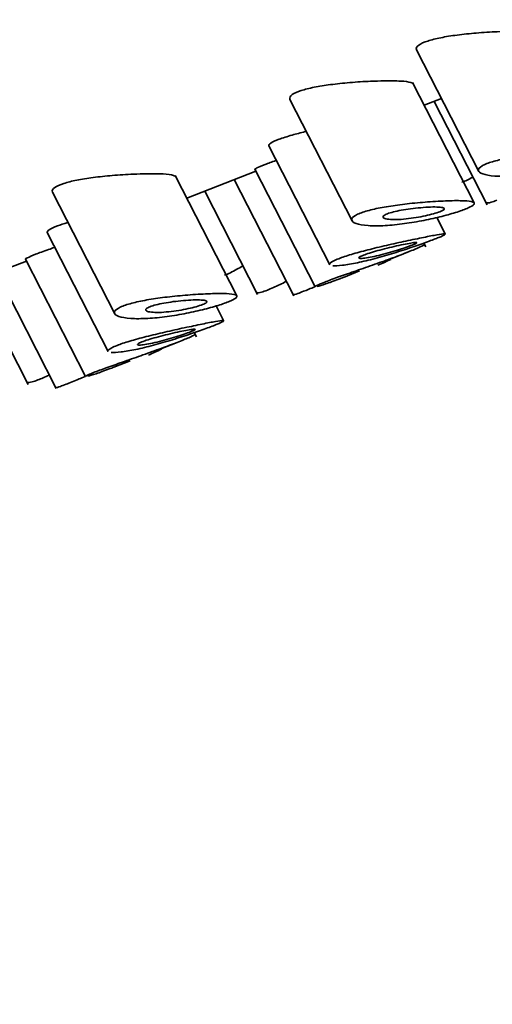
# Model space of a CAD drawing. Units: millimetres. Extents: x 0 to 2436, y 0 to 2727.
# Drawn here: x 2253 to 2261, y 815 to 832 of the extents above; entities that cross this region are included whole.
import ezdxf
from ezdxf import colors
from ezdxf.entities.mleader import LeaderData, LeaderLine
from ezdxf.math import Vec2, Vec3

# ---------------------------------------------------------------- set-up
doc = ezdxf.new("R2010")
doc.units = ezdxf.units.MM
doc.layers.add('DV6_Défaut', color=7, linetype='Continuous')
doc.layers.add('Défaut', color=7, linetype='Continuous')

# ---------------------------------------------------------------- blocks, each defined once
blk = doc.blocks.new('_DOT')
at = {"color": 0}
blk.add_line((0, 0), (-1, 0), dxfattribs=at)
at = {"color": 0, "const_width": 0.333}
blk.add_lwpolyline([(-0.1665, 0, 1), (0.1665, 0, 1)], format="xyb", close=True, dxfattribs=at)
blk = doc.blocks.new('SE5')
at = {"layer": 'DV6_Défaut', "color": 7, "linetype": 'Continuous', "lineweight": 35}
for p, q in [((2260.174, 831.052), (2261.239, 828.971)), ((2261.16, 828.433), (2260.106, 830.491)), ((2260.306, 830.102), (2260.601, 830.217)), ((2258.007, 830.203), (2259.072, 828.123)), ((2260.477, 830.169), (2261.382, 828.4)), ((2257.644, 829.41), (2258.688, 827.372)), ((2257.097, 826.842), (2256.044, 828.9)), ((2256.243, 828.511), (2257.424, 828.973)), ((2257.407, 829.006), (2258.437, 826.995)), ((2257.054, 828.829), (2258.072, 826.841)), ((2253.944, 828.612), (2255.009, 826.532)), ((2256.549, 828.631), (2257.455, 826.862)), ((2260.664, 827.9), (2260.52, 828.181)), ((2253.852, 827.925), (2254.896, 825.887)), ((2260.334, 827.678), (2260.301, 827.743)), ((2259.725, 827.47), (2260.006, 827.58)), ((2252.316, 826.973), (2253.497, 827.436)), ((2253.48, 827.469), (2254.51, 825.457)), ((2252.992, 827.238), (2254.009, 825.25)), ((2258.923, 827.156), (2259.2, 827.265)), ((2252.622, 827.093), (2253.528, 825.324)), ((2256.872, 826.415), (2256.744, 826.667)), ((2256.407, 826.14), (2256.371, 826.21)), ((2255.798, 825.933), (2256.079, 826.043)), ((2254.995, 825.618), (2255.273, 825.727))]:
    blk.add_line(p, q, dxfattribs=at)
for centre in [(2257.831, 831.371), (2253.904, 829.833)]:
    blk.add_arc(centre, 4.346, 292.7798, 295.9725, dxfattribs=at)
for points, knots in [([(2260.174, 831.05), (2260.173, 831.052), (2260.172, 831.054), (2260.172, 831.056), (2260.163, 831.08), (2260.177, 831.107), (2260.215, 831.134), (2260.248, 831.158), (2260.3, 831.181), (2260.367, 831.203), (2260.429, 831.224), (2260.505, 831.243), (2260.589, 831.259), (2260.675, 831.277), (2260.77, 831.292), (2260.868, 831.305), (2260.974, 831.319), (2261.087, 831.33), (2261.197, 831.339), (2261.319, 831.349), (2261.442, 831.357), (2261.556, 831.362), (2261.636, 831.366), (2261.713, 831.368), (2261.785, 831.369)], [0, 0, 0, 0, 0.013926, 0.013926, 0.013926, 0.174441, 0.174441, 0.174441, 0.315317, 0.315317, 0.315317, 0.445931, 0.445931, 0.445931, 0.579302, 0.579302, 0.579302, 0.72497, 0.72497, 0.72497, 0.887043, 0.887043, 0.887043, 1, 1, 1, 1]), ([(2258.008, 830.202), (2258.007, 830.204), (2258.006, 830.206), (2258.005, 830.208), (2257.997, 830.232), (2258.011, 830.259), (2258.048, 830.286), (2258.081, 830.309), (2258.134, 830.333), (2258.2, 830.355), (2258.262, 830.375), (2258.339, 830.394), (2258.422, 830.411), (2258.508, 830.428), (2258.603, 830.443), (2258.701, 830.456), (2258.808, 830.47), (2258.92, 830.482), (2259.03, 830.491), (2259.152, 830.501), (2259.275, 830.509), (2259.389, 830.514), (2259.469, 830.517), (2259.546, 830.519), (2259.618, 830.521)], [0, 0, 0, 0, 0.013926, 0.013926, 0.013926, 0.174441, 0.174441, 0.174441, 0.315317, 0.315317, 0.315317, 0.445931, 0.445931, 0.445931, 0.579302, 0.579302, 0.579302, 0.72497, 0.72497, 0.72497, 0.887043, 0.887043, 0.887043, 1, 1, 1, 1]), ([(2259.618, 830.521), (2259.725, 830.522), (2259.822, 830.521), (2259.9, 830.517), (2259.978, 830.512), (2260.039, 830.505), (2260.076, 830.493), (2260.099, 830.486), (2260.113, 830.478), (2260.118, 830.468)], [0, 0, 0, 0, 0.383514, 0.383514, 0.383514, 0.768431, 0.768431, 0.768431, 1, 1, 1, 1]), ([(2257.646, 829.407), (2257.64, 829.419), (2257.651, 829.436), (2257.681, 829.455), (2257.71, 829.474), (2257.759, 829.497), (2257.823, 829.521), (2257.884, 829.544), (2257.96, 829.568), (2258.046, 829.592), (2258.115, 829.612), (2258.192, 829.632), (2258.271, 829.652)], [0, 0, 0, 0, 0.267136, 0.267136, 0.267136, 0.534927, 0.534927, 0.534927, 0.791812, 0.791812, 0.791812, 1, 1, 1, 1]), ([(2261.378, 829.104), (2261.434, 829.126), (2261.507, 829.147), (2261.588, 829.167), (2261.67, 829.186), (2261.764, 829.204), (2261.861, 829.22), (2261.963, 829.236), (2262.071, 829.251), (2262.179, 829.263), (2262.297, 829.276), (2262.418, 829.287), (2262.531, 829.296), (2262.653, 829.305), (2262.771, 829.311), (2262.875, 829.315), (2262.981, 829.319), (2263.076, 829.319), (2263.149, 829.316), (2263.22, 829.313), (2263.274, 829.306), (2263.303, 829.295), (2263.331, 829.285), (2263.338, 829.27), (2263.323, 829.253), (2263.309, 829.236), (2263.276, 829.216), (2263.226, 829.194), (2263.177, 829.172), (2263.112, 829.148), (2263.035, 829.123), (2262.96, 829.099), (2262.87, 829.074), (2262.776, 829.05), (2262.679, 829.025), (2262.574, 829.001), (2262.468, 828.98), (2262.358, 828.958), (2262.244, 828.939), (2262.135, 828.924), (2262.02, 828.909), (2261.907, 828.897), (2261.805, 828.892), (2261.696, 828.886), (2261.596, 828.886), (2261.513, 828.891), (2261.427, 828.897), (2261.356, 828.91), (2261.307, 828.927), (2261.26, 828.944), (2261.233, 828.966), (2261.232, 828.991), (2261.232, 829.014), (2261.253, 829.039), (2261.295, 829.064), (2261.317, 829.078), (2261.345, 829.091), (2261.378, 829.104)], [0, 0, 0, 0, 0.047565, 0.047565, 0.047565, 0.094976, 0.094976, 0.094976, 0.14464, 0.14464, 0.14464, 0.199401, 0.199401, 0.199401, 0.258684, 0.258684, 0.258684, 0.319547, 0.319547, 0.319547, 0.378363, 0.378363, 0.378363, 0.433267, 0.433267, 0.433267, 0.484634, 0.484634, 0.484634, 0.533896, 0.533896, 0.533896, 0.582612, 0.582612, 0.582612, 0.632216, 0.632216, 0.632216, 0.684008, 0.684008, 0.684008, 0.739017, 0.739017, 0.739017, 0.797542, 0.797542, 0.797542, 0.858308, 0.858308, 0.858308, 0.917886, 0.917886, 0.917886, 0.972297, 0.972297, 0.972297, 1, 1, 1, 1]), ([(2257.408, 829.005), (2257.406, 829.008), (2257.418, 829.017), (2257.444, 829.03), (2257.473, 829.044), (2257.521, 829.064), (2257.582, 829.088), (2257.635, 829.109), (2257.698, 829.132), (2257.769, 829.158)], [0, 0, 0, 0, 0.3251875, 0.3251875, 0.3251875, 0.691606, 0.691606, 0.691606, 1, 1, 1, 1]), ([(2253.945, 828.611), (2253.944, 828.613), (2253.943, 828.615), (2253.943, 828.617), (2253.934, 828.641), (2253.948, 828.668), (2253.986, 828.695), (2254.019, 828.718), (2254.071, 828.742), (2254.138, 828.764), (2254.2, 828.784), (2254.276, 828.804), (2254.36, 828.82), (2254.445, 828.837), (2254.541, 828.853), (2254.638, 828.865), (2254.745, 828.879), (2254.857, 828.891), (2254.967, 828.9), (2255.09, 828.91), (2255.212, 828.918), (2255.327, 828.923), (2255.407, 828.926), (2255.484, 828.929), (2255.556, 828.93)], [0, 0, 0, 0, 0.013926, 0.013926, 0.013926, 0.174441, 0.174441, 0.174441, 0.315317, 0.315317, 0.315317, 0.445931, 0.445931, 0.445931, 0.579302, 0.579302, 0.579302, 0.72497, 0.72497, 0.72497, 0.887043, 0.887043, 0.887043, 1, 1, 1, 1]), ([(2255.556, 828.93), (2255.663, 828.931), (2255.759, 828.93), (2255.837, 828.926), (2255.915, 828.922), (2255.977, 828.914), (2256.014, 828.902), (2256.036, 828.895), (2256.05, 828.887), (2256.056, 828.877)], [0, 0, 0, 0, 0.383514, 0.383514, 0.383514, 0.768431, 0.768431, 0.768431, 1, 1, 1, 1]), ([(2259.211, 828.255), (2259.267, 828.277), (2259.34, 828.299), (2259.422, 828.318), (2259.504, 828.338), (2259.597, 828.356), (2259.694, 828.371), (2259.796, 828.388), (2259.905, 828.402), (2260.012, 828.414), (2260.131, 828.428), (2260.251, 828.439), (2260.364, 828.447), (2260.487, 828.456), (2260.604, 828.463), (2260.708, 828.467), (2260.815, 828.47), (2260.909, 828.471), (2260.983, 828.467), (2261.054, 828.464), (2261.107, 828.457), (2261.136, 828.446), (2261.164, 828.436), (2261.171, 828.422), (2261.156, 828.404), (2261.143, 828.388), (2261.109, 828.367), (2261.059, 828.345), (2261.011, 828.324), (2260.945, 828.3), (2260.869, 828.275), (2260.793, 828.251), (2260.704, 828.225), (2260.609, 828.201), (2260.512, 828.177), (2260.407, 828.153), (2260.301, 828.132), (2260.191, 828.11), (2260.077, 828.091), (2259.969, 828.076), (2259.853, 828.06), (2259.74, 828.049), (2259.638, 828.043), (2259.529, 828.037), (2259.43, 828.037), (2259.346, 828.043), (2259.26, 828.049), (2259.189, 828.061), (2259.141, 828.079), (2259.093, 828.095), (2259.067, 828.118), (2259.066, 828.142), (2259.065, 828.165), (2259.086, 828.191), (2259.129, 828.216), (2259.151, 828.229), (2259.178, 828.242), (2259.211, 828.255)], [0, 0, 0, 0, 0.047565, 0.047565, 0.047565, 0.094976, 0.094976, 0.094976, 0.14464, 0.14464, 0.14464, 0.199401, 0.199401, 0.199401, 0.258684, 0.258684, 0.258684, 0.319547, 0.319547, 0.319547, 0.378363, 0.378363, 0.378363, 0.433267, 0.433267, 0.433267, 0.484634, 0.484634, 0.484634, 0.533896, 0.533896, 0.533896, 0.582612, 0.582612, 0.582612, 0.632216, 0.632216, 0.632216, 0.684008, 0.684008, 0.684008, 0.739017, 0.739017, 0.739017, 0.797542, 0.797542, 0.797542, 0.858308, 0.858308, 0.858308, 0.917886, 0.917886, 0.917886, 0.972297, 0.972297, 0.972297, 1, 1, 1, 1]), ([(2260.573, 828.28), (2260.544, 828.269), (2260.507, 828.256), (2260.465, 828.245), (2260.424, 828.233), (2260.376, 828.221), (2260.326, 828.21), (2260.275, 828.199), (2260.221, 828.189), (2260.167, 828.18), (2260.11, 828.171), (2260.052, 828.163), (2259.997, 828.157), (2259.939, 828.151), (2259.883, 828.147), (2259.834, 828.146), (2259.782, 828.145), (2259.735, 828.146), (2259.698, 828.15), (2259.661, 828.154), (2259.633, 828.161), (2259.617, 828.17), (2259.602, 828.179), (2259.597, 828.19), (2259.604, 828.201), (2259.611, 828.212), (2259.628, 828.224), (2259.655, 828.236), (2259.679, 828.247), (2259.712, 828.258), (2259.75, 828.269), (2259.787, 828.279), (2259.831, 828.29), (2259.877, 828.299), (2259.925, 828.308), (2259.978, 828.317), (2260.03, 828.325), (2260.087, 828.333), (2260.146, 828.34), (2260.201, 828.345), (2260.262, 828.351), (2260.321, 828.355), (2260.374, 828.358), (2260.43, 828.361), (2260.481, 828.362), (2260.523, 828.36), (2260.565, 828.359), (2260.598, 828.356), (2260.62, 828.35), (2260.64, 828.345), (2260.651, 828.338), (2260.649, 828.329), (2260.648, 828.32), (2260.637, 828.31), (2260.616, 828.299), (2260.604, 828.293), (2260.59, 828.286), (2260.573, 828.28)], [0, 0, 0, 0, 0.04895, 0.04895, 0.04895, 0.097819, 0.097819, 0.097819, 0.147932, 0.147932, 0.147932, 0.201183, 0.201183, 0.201183, 0.258157, 0.258157, 0.258157, 0.318122, 0.318122, 0.318122, 0.378578, 0.378578, 0.378578, 0.435931, 0.435931, 0.435931, 0.487988, 0.487988, 0.487988, 0.53585, 0.53585, 0.53585, 0.582666, 0.582666, 0.582666, 0.631506, 0.631506, 0.631506, 0.684394, 0.684394, 0.684394, 0.74178, 0.74178, 0.74178, 0.802084, 0.802084, 0.802084, 0.862135, 0.862135, 0.862135, 0.918971, 0.918971, 0.918971, 0.971587, 0.971587, 0.971587, 1, 1, 1, 1]), ([(2261.361, 828.44), (2261.363, 828.438), (2261.364, 828.436), (2261.367, 828.434), (2261.379, 828.427), (2261.407, 828.429), (2261.45, 828.441), (2261.478, 828.449), (2261.512, 828.461), (2261.55, 828.476)], [0, 0, 0, 0, 0.105429, 0.105429, 0.105429, 0.653031, 0.653031, 0.653031, 1, 1, 1, 1]), ([(2253.854, 827.922), (2253.848, 827.934), (2253.859, 827.951), (2253.889, 827.97), (2253.919, 827.99), (2253.967, 828.012), (2254.031, 828.036), (2254.08, 828.054), (2254.139, 828.074), (2254.205, 828.093)], [0, 0, 0, 0, 0.36029, 0.36029, 0.36029, 0.721462, 0.721462, 0.721462, 1, 1, 1, 1]), ([(2258.842, 827.476), (2258.9, 827.499), (2258.975, 827.524), (2259.059, 827.549), (2259.143, 827.574), (2259.24, 827.6), (2259.34, 827.626), (2259.442, 827.652), (2259.551, 827.678), (2259.659, 827.703), (2259.772, 827.729), (2259.886, 827.754), (2259.992, 827.777), (2260.101, 827.8), (2260.205, 827.822), (2260.295, 827.84), (2260.386, 827.859), (2260.465, 827.874), (2260.524, 827.884), (2260.583, 827.895), (2260.625, 827.901), (2260.647, 827.901), (2260.669, 827.901), (2260.671, 827.896), (2260.655, 827.886), (2260.639, 827.875), (2260.604, 827.859), (2260.554, 827.838), (2260.504, 827.818), (2260.437, 827.793), (2260.36, 827.764), (2260.283, 827.736), (2260.192, 827.704), (2260.096, 827.671), (2259.999, 827.639), (2259.894, 827.604), (2259.788, 827.572), (2259.681, 827.539), (2259.571, 827.507), (2259.467, 827.479), (2259.36, 827.451), (2259.256, 827.426), (2259.163, 827.406), (2259.067, 827.386), (2258.98, 827.371), (2258.909, 827.362), (2258.837, 827.353), (2258.779, 827.351), (2258.741, 827.354)], [0, 0, 0, 0, 0.059183, 0.059183, 0.059183, 0.118269, 0.118269, 0.118269, 0.178864, 0.178864, 0.178864, 0.242464, 0.242464, 0.242464, 0.308235, 0.308235, 0.308235, 0.374255, 0.374255, 0.374255, 0.438889, 0.438889, 0.438889, 0.501663, 0.501663, 0.501663, 0.562986, 0.562986, 0.562986, 0.623512, 0.623512, 0.623512, 0.683832, 0.683832, 0.683832, 0.744484, 0.744484, 0.744484, 0.806045, 0.806045, 0.806045, 0.869094, 0.869094, 0.869094, 0.933924, 0.933924, 0.933924, 1, 1, 1, 1]), ([(2258.603, 827.074), (2258.663, 827.098), (2258.739, 827.126), (2258.824, 827.157), (2258.909, 827.187), (2259.006, 827.221), (2259.106, 827.256), (2259.207, 827.291), (2259.315, 827.329), (2259.42, 827.366), (2259.527, 827.403), (2259.634, 827.441), (2259.733, 827.477), (2259.832, 827.513), (2259.925, 827.549), (2260.005, 827.58), (2260.084, 827.611), (2260.151, 827.639), (2260.202, 827.661), (2260.252, 827.683), (2260.286, 827.699), (2260.302, 827.709), (2260.31, 827.714), (2260.314, 827.717), (2260.313, 827.718)], [0, 0, 0, 0, 0.1312101, 0.1312101, 0.1312101, 0.2623367, 0.2623367, 0.2623367, 0.3947604, 0.3947604, 0.3947604, 0.5293696, 0.5293696, 0.5293696, 0.6650058, 0.6650058, 0.6650058, 0.8001432, 0.8001432, 0.8001432, 0.9341206, 0.9341206, 0.9341206, 1, 1, 1, 1]), ([(2260.097, 827.708), (2260.067, 827.696), (2260.03, 827.683), (2259.987, 827.668), (2259.945, 827.653), (2259.896, 827.638), (2259.846, 827.622), (2259.795, 827.606), (2259.741, 827.59), (2259.688, 827.575), (2259.633, 827.56), (2259.578, 827.546), (2259.527, 827.533), (2259.474, 827.52), (2259.423, 827.509), (2259.38, 827.501), (2259.335, 827.493), (2259.295, 827.487), (2259.265, 827.484), (2259.234, 827.48), (2259.212, 827.48), (2259.2, 827.483), (2259.188, 827.486), (2259.186, 827.491), (2259.194, 827.499), (2259.201, 827.506), (2259.219, 827.516), (2259.245, 827.527), (2259.269, 827.538), (2259.303, 827.55), (2259.342, 827.563), (2259.38, 827.576), (2259.425, 827.589), (2259.473, 827.603), (2259.522, 827.617), (2259.575, 827.631), (2259.628, 827.644), (2259.683, 827.658), (2259.739, 827.672), (2259.793, 827.684), (2259.848, 827.697), (2259.902, 827.709), (2259.95, 827.719), (2259.998, 827.729), (2260.042, 827.737), (2260.077, 827.743), (2260.112, 827.749), (2260.139, 827.753), (2260.156, 827.754), (2260.173, 827.755), (2260.181, 827.753), (2260.178, 827.748), (2260.176, 827.744), (2260.164, 827.737), (2260.144, 827.727), (2260.131, 827.722), (2260.115, 827.715), (2260.097, 827.708)], [0, 0, 0, 0, 0.051708, 0.051708, 0.051708, 0.103383, 0.103383, 0.103383, 0.155583, 0.155583, 0.155583, 0.209091, 0.209091, 0.209091, 0.264164, 0.264164, 0.264164, 0.32048, 0.32048, 0.32048, 0.376994, 0.376994, 0.376994, 0.432249, 0.432249, 0.432249, 0.485271, 0.485271, 0.485271, 0.536358, 0.536358, 0.536358, 0.586883, 0.586883, 0.586883, 0.638417, 0.638417, 0.638417, 0.691948, 0.691948, 0.691948, 0.747477, 0.747477, 0.747477, 0.804032, 0.804032, 0.804032, 0.86022, 0.86022, 0.86022, 0.915018, 0.915018, 0.915018, 0.968181, 0.968181, 0.968181, 1, 1, 1, 1]), ([(2253.481, 827.467), (2253.479, 827.471), (2253.491, 827.479), (2253.517, 827.492), (2253.546, 827.507), (2253.594, 827.527), (2253.655, 827.551), (2253.716, 827.574), (2253.793, 827.603), (2253.878, 827.633), (2253.91, 827.644), (2253.943, 827.656), (2253.978, 827.668)], [0, 0, 0, 0, 0.274186, 0.274186, 0.274186, 0.583137, 0.583137, 0.583137, 0.887262, 0.887262, 0.887262, 1, 1, 1, 1]), ([(2256.89, 827.193), (2256.949, 827.216), (2257.022, 827.251), (2257.1, 827.294), (2257.132, 827.311), (2257.164, 827.33), (2257.198, 827.35)], [0, 0, 0, 0, 0.712988, 0.712988, 0.712988, 1, 1, 1, 1]), ([(2258.687, 827.374), (2258.685, 827.376), (2258.685, 827.379), (2258.685, 827.382), (2258.687, 827.395), (2258.709, 827.414), (2258.75, 827.435), (2258.774, 827.448), (2258.805, 827.461), (2258.842, 827.476)], [0, 0, 0, 0, 0.1153237, 0.1153237, 0.1153237, 0.6740333, 0.6740333, 0.6740333, 1, 1, 1, 1]), ([(2257.623, 826.938), (2257.684, 826.962), (2257.758, 826.995), (2257.84, 827.034), (2257.872, 827.05), (2257.906, 827.067), (2257.94, 827.084)], [0, 0, 0, 0, 0.719032, 0.719032, 0.719032, 1, 1, 1, 1]), ([(2258.436, 826.996), (2258.436, 826.996), (2258.436, 826.997), (2258.437, 826.998), (2258.443, 827.005), (2258.466, 827.017), (2258.507, 827.035), (2258.533, 827.046), (2258.565, 827.059), (2258.603, 827.074)], [0, 0, 0, 0, 0.106489, 0.106489, 0.106489, 0.658572, 0.658572, 0.658572, 1, 1, 1, 1]), ([(2258.927, 827.158), (2258.898, 827.146), (2258.87, 827.136), (2258.843, 827.125), (2258.757, 827.092), (2258.68, 827.065), (2258.618, 827.044), (2258.556, 827.022), (2258.507, 827.008), (2258.476, 827)], [0, 0, 0, 0, 0.134721, 0.134721, 0.134721, 0.565588, 0.565588, 0.565588, 1, 1, 1, 1]), ([(2255.149, 826.665), (2255.205, 826.686), (2255.277, 826.708), (2255.359, 826.727), (2255.441, 826.747), (2255.534, 826.765), (2255.632, 826.781), (2255.734, 826.797), (2255.842, 826.811), (2255.95, 826.824), (2256.068, 826.837), (2256.188, 826.848), (2256.302, 826.857), (2256.424, 826.866), (2256.542, 826.872), (2256.646, 826.876), (2256.752, 826.879), (2256.847, 826.88), (2256.92, 826.877), (2256.991, 826.873), (2257.045, 826.867), (2257.074, 826.856), (2257.101, 826.845), (2257.109, 826.831), (2257.094, 826.814), (2257.08, 826.797), (2257.047, 826.777), (2256.996, 826.754), (2256.948, 826.733), (2256.883, 826.709), (2256.806, 826.684), (2256.73, 826.66), (2256.641, 826.635), (2256.546, 826.61), (2256.45, 826.586), (2256.344, 826.562), (2256.239, 826.541), (2256.128, 826.519), (2256.015, 826.5), (2255.906, 826.485), (2255.791, 826.469), (2255.678, 826.458), (2255.576, 826.453), (2255.467, 826.447), (2255.367, 826.447), (2255.284, 826.452), (2255.197, 826.458), (2255.126, 826.471), (2255.078, 826.488), (2255.031, 826.505), (2255.004, 826.527), (2255.003, 826.552), (2255.002, 826.574), (2255.023, 826.6), (2255.066, 826.625), (2255.088, 826.638), (2255.116, 826.652), (2255.149, 826.665)], [0, 0, 0, 0, 0.047565, 0.047565, 0.047565, 0.094976, 0.094976, 0.094976, 0.14464, 0.14464, 0.14464, 0.199401, 0.199401, 0.199401, 0.258684, 0.258684, 0.258684, 0.319547, 0.319547, 0.319547, 0.378363, 0.378363, 0.378363, 0.433267, 0.433267, 0.433267, 0.484634, 0.484634, 0.484634, 0.533896, 0.533896, 0.533896, 0.582612, 0.582612, 0.582612, 0.632216, 0.632216, 0.632216, 0.684008, 0.684008, 0.684008, 0.739017, 0.739017, 0.739017, 0.797542, 0.797542, 0.797542, 0.858308, 0.858308, 0.858308, 0.917886, 0.917886, 0.917886, 0.972297, 0.972297, 0.972297, 1, 1, 1, 1]), ([(2257.434, 826.902), (2257.435, 826.9), (2257.437, 826.898), (2257.44, 826.897), (2257.452, 826.889), (2257.48, 826.892), (2257.523, 826.904), (2257.551, 826.911), (2257.585, 826.923), (2257.623, 826.938)], [0, 0, 0, 0, 0.105429, 0.105429, 0.105429, 0.653031, 0.653031, 0.653031, 1, 1, 1, 1]), ([(2258.062, 826.86), (2258.063, 826.859), (2258.064, 826.859), (2258.065, 826.859), (2258.074, 826.858), (2258.1, 826.865), (2258.142, 826.88), (2258.168, 826.889), (2258.202, 826.902), (2258.24, 826.917)], [0, 0, 0, 0, 0.103915, 0.103915, 0.103915, 0.652636, 0.652636, 0.652636, 1, 1, 1, 1]), ([(2256.51, 826.689), (2256.482, 826.678), (2256.445, 826.666), (2256.403, 826.654), (2256.361, 826.642), (2256.313, 826.63), (2256.264, 826.62), (2256.213, 826.608), (2256.158, 826.598), (2256.104, 826.589), (2256.047, 826.58), (2255.989, 826.572), (2255.935, 826.567), (2255.877, 826.561), (2255.821, 826.557), (2255.771, 826.555), (2255.719, 826.554), (2255.673, 826.556), (2255.636, 826.56), (2255.599, 826.564), (2255.57, 826.571), (2255.554, 826.58), (2255.539, 826.588), (2255.534, 826.599), (2255.542, 826.611), (2255.549, 826.621), (2255.566, 826.633), (2255.592, 826.645), (2255.616, 826.656), (2255.649, 826.668), (2255.687, 826.678), (2255.725, 826.689), (2255.768, 826.699), (2255.815, 826.708), (2255.863, 826.718), (2255.915, 826.726), (2255.968, 826.734), (2256.025, 826.742), (2256.083, 826.749), (2256.139, 826.754), (2256.199, 826.76), (2256.258, 826.765), (2256.312, 826.767), (2256.368, 826.77), (2256.419, 826.771), (2256.461, 826.77), (2256.502, 826.768), (2256.536, 826.765), (2256.557, 826.759), (2256.578, 826.754), (2256.588, 826.747), (2256.587, 826.738), (2256.586, 826.729), (2256.574, 826.719), (2256.553, 826.708), (2256.542, 826.702), (2256.527, 826.696), (2256.51, 826.689)], [0, 0, 0, 0, 0.04895, 0.04895, 0.04895, 0.097819, 0.097819, 0.097819, 0.147932, 0.147932, 0.147932, 0.201183, 0.201183, 0.201183, 0.258157, 0.258157, 0.258157, 0.318122, 0.318122, 0.318122, 0.378578, 0.378578, 0.378578, 0.435931, 0.435931, 0.435931, 0.487988, 0.487988, 0.487988, 0.53585, 0.53585, 0.53585, 0.582666, 0.582666, 0.582666, 0.631506, 0.631506, 0.631506, 0.684394, 0.684394, 0.684394, 0.74178, 0.74178, 0.74178, 0.802084, 0.802084, 0.802084, 0.862135, 0.862135, 0.862135, 0.918971, 0.918971, 0.918971, 0.971587, 0.971587, 0.971587, 1, 1, 1, 1]), ([(2255.05, 825.991), (2255.108, 826.014), (2255.183, 826.039), (2255.267, 826.064), (2255.352, 826.089), (2255.448, 826.116), (2255.548, 826.141), (2255.65, 826.167), (2255.76, 826.193), (2255.867, 826.218), (2255.98, 826.244), (2256.094, 826.269), (2256.2, 826.292), (2256.31, 826.315), (2256.414, 826.337), (2256.504, 826.356), (2256.594, 826.374), (2256.673, 826.389), (2256.733, 826.4), (2256.791, 826.41), (2256.834, 826.416), (2256.856, 826.416), (2256.877, 826.417), (2256.879, 826.412), (2256.863, 826.401), (2256.847, 826.391), (2256.812, 826.374), (2256.762, 826.354), (2256.712, 826.333), (2256.646, 826.308), (2256.568, 826.279), (2256.491, 826.251), (2256.4, 826.219), (2256.304, 826.187), (2256.207, 826.154), (2256.102, 826.12), (2255.996, 826.087), (2255.889, 826.054), (2255.78, 826.023), (2255.675, 825.995), (2255.568, 825.966), (2255.464, 825.941), (2255.371, 825.921), (2255.275, 825.901), (2255.189, 825.886), (2255.117, 825.878), (2255.045, 825.869), (2254.987, 825.866), (2254.949, 825.87)], [0, 0, 0, 0, 0.059183, 0.059183, 0.059183, 0.118269, 0.118269, 0.118269, 0.178864, 0.178864, 0.178864, 0.242464, 0.242464, 0.242464, 0.308235, 0.308235, 0.308235, 0.374255, 0.374255, 0.374255, 0.438889, 0.438889, 0.438889, 0.501663, 0.501663, 0.501663, 0.562986, 0.562986, 0.562986, 0.623512, 0.623512, 0.623512, 0.683832, 0.683832, 0.683832, 0.744484, 0.744484, 0.744484, 0.806045, 0.806045, 0.806045, 0.869094, 0.869094, 0.869094, 0.933924, 0.933924, 0.933924, 1, 1, 1, 1]), ([(2254.676, 825.537), (2254.736, 825.56), (2254.812, 825.588), (2254.897, 825.619), (2254.982, 825.649), (2255.079, 825.683), (2255.179, 825.718), (2255.28, 825.754), (2255.388, 825.791), (2255.493, 825.828), (2255.6, 825.865), (2255.707, 825.904), (2255.805, 825.94), (2255.905, 825.976), (2255.998, 826.011), (2256.078, 826.042), (2256.157, 826.073), (2256.224, 826.101), (2256.275, 826.123), (2256.325, 826.145), (2256.359, 826.162), (2256.375, 826.171), (2256.383, 826.176), (2256.387, 826.179), (2256.386, 826.181)], [0, 0, 0, 0, 0.1312101, 0.1312101, 0.1312101, 0.2623367, 0.2623367, 0.2623367, 0.3947604, 0.3947604, 0.3947604, 0.5293696, 0.5293696, 0.5293696, 0.6650058, 0.6650058, 0.6650058, 0.8001432, 0.8001432, 0.8001432, 0.9341206, 0.9341206, 0.9341206, 1, 1, 1, 1]), ([(2256.305, 826.223), (2256.276, 826.211), (2256.238, 826.198), (2256.195, 826.183), (2256.153, 826.169), (2256.105, 826.153), (2256.054, 826.137), (2256.003, 826.122), (2255.949, 826.106), (2255.896, 826.091), (2255.841, 826.075), (2255.786, 826.061), (2255.735, 826.049), (2255.682, 826.036), (2255.632, 826.025), (2255.588, 826.016), (2255.543, 826.008), (2255.504, 826.002), (2255.473, 825.999), (2255.443, 825.996), (2255.42, 825.996), (2255.408, 825.998), (2255.396, 826.001), (2255.394, 826.006), (2255.402, 826.014), (2255.41, 826.022), (2255.427, 826.031), (2255.453, 826.042), (2255.478, 826.053), (2255.511, 826.065), (2255.55, 826.078), (2255.589, 826.091), (2255.634, 826.105), (2255.682, 826.118), (2255.73, 826.132), (2255.783, 826.146), (2255.836, 826.16), (2255.891, 826.174), (2255.948, 826.187), (2256.001, 826.2), (2256.056, 826.212), (2256.11, 826.224), (2256.158, 826.234), (2256.206, 826.244), (2256.25, 826.253), (2256.285, 826.259), (2256.32, 826.265), (2256.348, 826.268), (2256.365, 826.269), (2256.382, 826.27), (2256.389, 826.268), (2256.387, 826.264), (2256.384, 826.259), (2256.372, 826.252), (2256.352, 826.243), (2256.339, 826.237), (2256.324, 826.23), (2256.305, 826.223)], [0, 0, 0, 0, 0.051708, 0.051708, 0.051708, 0.103383, 0.103383, 0.103383, 0.155583, 0.155583, 0.155583, 0.209091, 0.209091, 0.209091, 0.264164, 0.264164, 0.264164, 0.32048, 0.32048, 0.32048, 0.376994, 0.376994, 0.376994, 0.432249, 0.432249, 0.432249, 0.485271, 0.485271, 0.485271, 0.536358, 0.536358, 0.536358, 0.586883, 0.586883, 0.586883, 0.638417, 0.638417, 0.638417, 0.691948, 0.691948, 0.691948, 0.747477, 0.747477, 0.747477, 0.804032, 0.804032, 0.804032, 0.86022, 0.86022, 0.86022, 0.915018, 0.915018, 0.915018, 0.968181, 0.968181, 0.968181, 1, 1, 1, 1]), ([(2254.895, 825.889), (2254.894, 825.891), (2254.893, 825.894), (2254.894, 825.897), (2254.896, 825.911), (2254.918, 825.929), (2254.958, 825.95), (2254.982, 825.963), (2255.013, 825.977), (2255.05, 825.991)], [0, 0, 0, 0, 0.115324, 0.115324, 0.115324, 0.674033, 0.674033, 0.674033, 1, 1, 1, 1]), ([(2254.509, 825.458), (2254.509, 825.459), (2254.509, 825.46), (2254.51, 825.461), (2254.515, 825.467), (2254.539, 825.479), (2254.58, 825.497), (2254.606, 825.508), (2254.638, 825.522), (2254.676, 825.537)], [0, 0, 0, 0, 0.106489, 0.106489, 0.106489, 0.658572, 0.658572, 0.658572, 1, 1, 1, 1]), ([(2254.999, 825.62), (2254.971, 825.609), (2254.943, 825.598), (2254.916, 825.588), (2254.83, 825.555), (2254.753, 825.527), (2254.691, 825.506), (2254.629, 825.485), (2254.58, 825.47), (2254.549, 825.463)], [0, 0, 0, 0, 0.134721, 0.134721, 0.134721, 0.565588, 0.565588, 0.565588, 1, 1, 1, 1]), ([(2253.507, 825.364), (2253.508, 825.362), (2253.51, 825.36), (2253.512, 825.359), (2253.524, 825.351), (2253.553, 825.354), (2253.596, 825.366), (2253.624, 825.374), (2253.657, 825.385), (2253.696, 825.4)], [0, 0, 0, 0, 0.105429, 0.105429, 0.105429, 0.653031, 0.653031, 0.653031, 1, 1, 1, 1]), ([(2254, 825.269), (2254, 825.268), (2254.001, 825.268), (2254.003, 825.268), (2254.011, 825.267), (2254.037, 825.274), (2254.079, 825.289), (2254.106, 825.299), (2254.139, 825.311), (2254.178, 825.326)], [0, 0, 0, 0, 0.103915, 0.103915, 0.103915, 0.652636, 0.652636, 0.652636, 1, 1, 1, 1]), ([(2254.178, 825.326), (2254.238, 825.35), (2254.314, 825.381), (2254.398, 825.416), (2254.431, 825.43), (2254.466, 825.445), (2254.501, 825.46)], [0, 0, 0, 0, 0.719726, 0.719726, 0.719726, 1, 1, 1, 1])]:
    blk.add_open_spline(points, degree=3, knots=knots, dxfattribs=at)
for points in [[(2260.952, 828.784), (2261.006, 828.804), (2261.069, 828.834), (2261.137, 828.871)], [(2258.24, 826.917), (2258.294, 826.938), (2258.36, 826.965), (2258.433, 826.995)], [(2253.696, 825.4), (2253.75, 825.421), (2253.815, 825.45), (2253.886, 825.484)]]:
    blk.add_open_spline(points, degree=3, dxfattribs=at)

msp = doc.modelspace()

# ---------------------------------------------------------------- block references
at = {"layer": 'Défaut'}
msp.add_blockref('SE5', (0, 0), dxfattribs=at)

# ---------------------------------------------------------------- leaders
at = {"layer": 'Défaut', "color": 7, "linetype": 'Continuous', "lineweight": 18}
ml = msp.add_multileader_mtext('Standard', dxfattribs=at)
ml.set_content('{\\pxsm0.9;\\fSolid Edge ISO|b1||i0||c0|p34;\\W1.;28/11/2022\\P}', color=256)
ml.set_leader_properties()
ml.set_arrow_properties(name='DOT')
ml.build(insert=Vec2(0, 0))
ml.multileader.update_dxf_attribs({"leader_type": 0, "dogleg_length": 0, "arrow_head_size": 12})
ctx = ml.context
ctx.base_point, ctx.char_height, ctx.arrow_head_size, ctx.landing_gap_size = Vec3(2348.188, 2719.715), 12, 12, 4.2
notes = []
notes.append((ctx, [(0, (0, 0, 0), (0, 0), (1, 0), 1, [])]))
ctx.mtext.insert = Vec3(2350.188, 2725.835)
for ctx, leaders in notes:
    for number, flags, end, landing, length, lines in leaders:
        leader = LeaderData()
        leader.index, (leader.has_last_leader_line, leader.has_dogleg_vector, leader.attachment_direction) = number, flags
        leader.last_leader_point, leader.dogleg_vector, leader.dogleg_length = Vec3(end), Vec3(landing), length
        for number, points, colour, breaks in lines:
            line = LeaderLine()
            line.index, line.vertices, line.color, line.breaks = number, Vec3.list(points), colors.encode_raw_color(colour), breaks
            leader.lines.append(line)
        ctx.leaders.append(leader)

doc.saveas('drawing.dxf')
